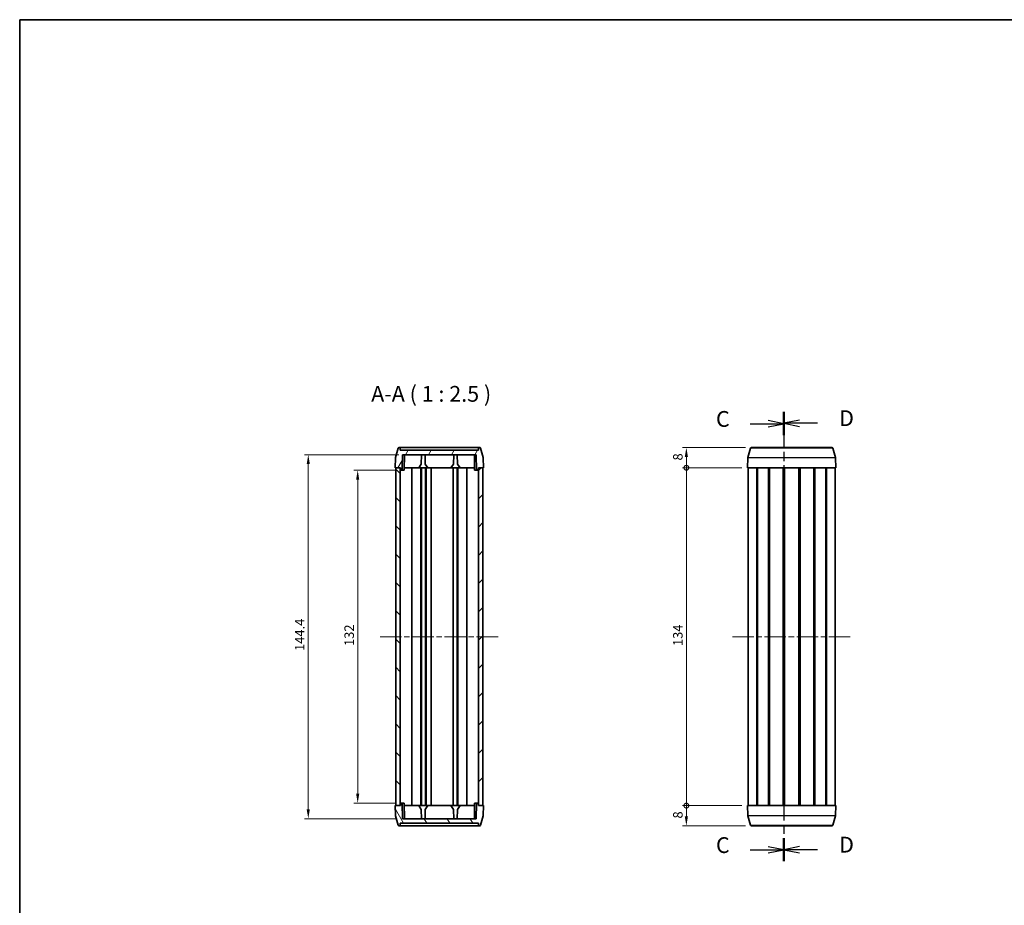
# Model space of a CAD drawing. Units: millimetres. Extents: x 0 to 3158, y 0 to 703.
# Drawn here: x 596 to 987, y 351 to 702 of the extents above; entities that cross this region are included whole.
import ezdxf

# ---------------------------------------------------------------- set-up
doc = ezdxf.new("R2010")
doc.units = ezdxf.units.MM
doc.header["$LTSCALE"] = 1.5
doc.linetypes.add('CHAIN', pattern=[0.3543, 0.2362, -0.0295, 0.0591, -0.0295])
doc.layers.get('Defpoints').update_dxf_attribs({"lineweight": 25})
for name, color, linetype, lineweight in [('Border (ISO)', 7, 'Continuous', 35), ('Centerline (ISO)', 131, 'Continuous', 18), ('Dimension (ISO)', 7, 'Continuous', 18), ('Hatch (ISO)', 1, 'Continuous', 18), ('Section Line (ISO)', 7, 'CHAIN', 25), ('Symbol (ISO)', 7, 'Continuous', 18), ('Visible (ISO)', 7, 'Continuous', 35), ('Visible Narrow (ISO)', 7, 'Continuous', 25)]:
    doc.layers.add(name, color=color, linetype=linetype, lineweight=lineweight)
doc.styles.add('Note Text (TK)', font='txt')
doc.dimstyles.new('Default - Method 1b (TK)', dxfattribs={"dimscale": 1.5, "dimtxt": 2.5, "dimasz": 2.5, "dimexe": 1, "dimexo": 1.5, "dimgap": 1, "dimtad": 1, "dimtoh": 1, "dimrnd": 1e-08, "dimdsep": 46, "dimtxsty": 'Note Text (TK)', "dimcen": 0.09, "dimdle": 5, "dimclrd": 100, "dimclre": 100, "dimclrt": 7, "dimadec": 1, "dimazin": 1, "dimtfac": 1, "dimtmove": 0, "dimatfit": 3, "dimfxl": 1, "dimtolj": 1, "dimlwd": -1, "dimlwe": -1, "dimarcsym": 0})

# ---------------------------------------------------------------- blocks, each defined once
blk = doc.blocks.new('図面枠 tk図枠')
at = {"layer": 'Border (ISO)'}
for q in [(405.5, 289), (14.5, 8)]:
    blk.add_line((14.5, 289), q, dxfattribs=at)
blk = doc.blocks.new('2dTransSection2')
at = {"layer": 'Section Line (ISO)', "linetype": 'CHAIN', "ltscale": 15.901496}
blk.add_line((135.71, 226.72), (135.71, 155.48), dxfattribs=at)
at = {"layer": 'Section Line (ISO)', "linetype": 'Continuous', "lineweight": 50}
for p, q in [((135.71, 226.72), (135.71, 223.09)), ((135.71, 159.11), (135.71, 155.48))]:
    blk.add_line(p, q, dxfattribs=at)
at = {"layer": 'Section Line (ISO)', "linetype": 'Continuous'}
for p, q in [((135.71, 224.9), (133.21, 225.4)), ((130.39, 224.9), (133.21, 224.9)), ((133.21, 224.9), (135.71, 224.9)), ((133.21, 224.4), (135.71, 224.9)), ((135.71, 157.3), (133.21, 157.8)), ((130.39, 157.3), (133.21, 157.3)), ((133.21, 157.3), (135.71, 157.3)), ((133.21, 156.8), (135.71, 157.3))]:
    blk.add_line(p, q, dxfattribs=at)
at = {"layer": 'Section Line (ISO)', "char_height": 2.5, "attachment_point": 7, "style": 'Note Text (TK)'}
for insert in [(124.95, 223.63), (124.95, 156.02)]:
    blk.add_mtext('C', dxfattribs=dict(at, insert=insert))
blk = doc.blocks.new('2dTransSection3')
at = {"layer": 'Section Line (ISO)', "linetype": 'CHAIN', "ltscale": 15.914517}
blk.add_line((135.71, 226.8), (135.71, 155.5), dxfattribs=at)
at = {"layer": 'Section Line (ISO)', "linetype": 'Continuous', "lineweight": 50}
for p, q in [((135.71, 226.8), (135.71, 223.16)), ((135.71, 159.14), (135.71, 155.5))]:
    blk.add_line(p, q, dxfattribs=at)
at = {"layer": 'Section Line (ISO)', "linetype": 'Continuous'}
for p, q in [((138.21, 225.48), (135.71, 224.98)), ((138.21, 224.98), (135.71, 224.98)), ((135.71, 224.98), (138.21, 224.48)), ((141.03, 224.98), (138.21, 224.98)), ((138.21, 157.82), (135.71, 157.32)), ((138.21, 157.32), (135.71, 157.32)), ((135.71, 157.32), (138.21, 156.82)), ((141.03, 157.32), (138.21, 157.32))]:
    blk.add_line(p, q, dxfattribs=at)
at = {"layer": 'Section Line (ISO)', "char_height": 2.5, "attachment_point": 7, "style": 'Note Text (TK)'}
for insert in [(144.48, 223.75), (144.48, 156.09)]:
    blk.add_mtext('D', dxfattribs=dict(at, insert=insert))
blk = doc.blocks.new('_DotSmall')
at = {"color": 0, "linetype": 'ByBlock', "const_width": 0.5}
blk.add_lwpolyline([(-0.0625, 0, 1), (0.0625, 0, 1)], format="xyb", close=True, dxfattribs=at)
blk = doc.blocks.new('*D21')
at = {"layer": 'Defpoints', "color": 0}
for p in [(860.88, 532.78), (886.57, 532.78), (885.13, 524.78)]:
    blk.add_point(p, dxfattribs=at)
at = {"layer": 'Dimension (ISO)', "color": 100}
for p, q in [((884.32, 532.78), (859.38, 532.78)), ((860.88, 524.78), (860.88, 529.03)), ((882.88, 524.78), (859.38, 524.78))]:
    blk.add_line(p, q, dxfattribs=at)
blk.add_solid([(860.25, 529.03), (861.5, 529.03), (860.88, 532.78)], dxfattribs=at)
at = {"layer": 'Dimension (ISO)', "color": 100, "xscale": 3.75, "yscale": 3.75, "zscale": 3.75, "rotation": 270}
blk.add_blockref('_DotSmall', (860.88, 524.78), dxfattribs=at)
at = {"layer": 'Dimension (ISO)', "color": 7, "insert": (857.5, 527.67), "char_height": 3.75, "attachment_point": 4, "rotation": 90, "style": 'Note Text (TK)'}
blk.add_mtext('\\A1;8', dxfattribs=at)
blk = doc.blocks.new('*D22')
at = {"layer": 'Defpoints', "color": 0}
for p in [(860.88, 524.78), (885.13, 524.78), (885.13, 390.78)]:
    blk.add_point(p, dxfattribs=at)
at = {"layer": 'Dimension (ISO)', "color": 100}
for p, q in [((882.88, 524.78), (859.38, 524.78)), ((860.88, 390.78), (860.88, 524.78)), ((882.88, 390.78), (859.38, 390.78))]:
    blk.add_line(p, q, dxfattribs=at)
at = {"layer": 'Dimension (ISO)', "color": 100, "xscale": 3.75, "yscale": 3.75, "zscale": 3.75}
for p, rotation in [((860.88, 524.78), 90), ((860.88, 390.78), 270)]:
    blk.add_blockref('_DotSmall', p, dxfattribs=dict(at, rotation=rotation))
at = {"layer": 'Dimension (ISO)', "color": 7, "insert": (857.5, 454.08), "char_height": 3.75, "attachment_point": 4, "rotation": 90, "style": 'Note Text (TK)'}
blk.add_mtext('\\A1;134', dxfattribs=at)
blk = doc.blocks.new('*D23')
at = {"layer": 'Defpoints', "color": 0}
for p in [(860.88, 390.78), (885.13, 390.78), (886.57, 382.78)]:
    blk.add_point(p, dxfattribs=at)
at = {"layer": 'Dimension (ISO)', "color": 100}
for p, q in [((882.88, 390.78), (859.38, 390.78)), ((860.88, 386.53), (860.88, 390.78)), ((884.32, 382.78), (859.38, 382.78))]:
    blk.add_line(p, q, dxfattribs=at)
blk.add_solid([(860.25, 386.53), (861.5, 386.53), (860.88, 382.78)], dxfattribs=at)
at = {"layer": 'Dimension (ISO)', "color": 100, "xscale": 3.75, "yscale": 3.75, "zscale": 3.75, "rotation": 90}
blk.add_blockref('_DotSmall', (860.88, 390.78), dxfattribs=at)
at = {"layer": 'Dimension (ISO)', "color": 7, "insert": (857.5, 385.67), "char_height": 3.75, "attachment_point": 4, "rotation": 90, "style": 'Note Text (TK)'}
blk.add_mtext('\\A1;8', dxfattribs=at)
blk = doc.blocks.new('*D24')
at = {"layer": 'Defpoints', "color": 0}
for p in [(747.7, 523.78), (730.54, 391.78), (747.7, 391.78)]:
    blk.add_point(p, dxfattribs=at)
at = {"layer": 'Dimension (ISO)', "color": 100}
for p, q in [((745.45, 523.78), (729.04, 523.78)), ((730.54, 520.03), (730.54, 395.53)), ((745.45, 391.78), (729.04, 391.78))]:
    blk.add_line(p, q, dxfattribs=at)
for points in [[(729.91, 520.03), (731.16, 520.03), (730.54, 523.78)], [(729.91, 395.53), (731.16, 395.53), (730.54, 391.78)]]:
    blk.add_solid(points, dxfattribs=at)
at = {"layer": 'Dimension (ISO)', "color": 7, "insert": (727.16, 454.11), "char_height": 3.75, "attachment_point": 4, "rotation": 90, "style": 'Note Text (TK)'}
blk.add_mtext('\\A1;132', dxfattribs=at)
blk = doc.blocks.new('*D25')
at = {"layer": 'Defpoints', "color": 0}
for p in [(749.08, 529.98), (710.94, 385.58), (748.33, 385.58)]:
    blk.add_point(p, dxfattribs=at)
at = {"layer": 'Dimension (ISO)', "color": 100}
for p, q in [((746.83, 529.98), (709.44, 529.98)), ((710.94, 526.23), (710.94, 389.33)), ((746.08, 385.58), (709.44, 385.58))]:
    blk.add_line(p, q, dxfattribs=at)
for points in [[(710.31, 526.23), (711.56, 526.23), (710.94, 529.98)], [(710.31, 389.33), (711.56, 389.33), (710.94, 385.58)]]:
    blk.add_solid(points, dxfattribs=at)
at = {"layer": 'Dimension (ISO)', "color": 7, "insert": (707.56, 452.14), "char_height": 3.75, "attachment_point": 4, "rotation": 90, "style": 'Note Text (TK)'}
blk.add_mtext('\\A1;144.4', dxfattribs=at)

msp = doc.modelspace()

# ---------------------------------------------------------------- hatches: boundary and pattern name
at = {"layer": 'Hatch (ISO)'}
h = msp.add_hatch(dxfattribs=at)
h.set_pattern_fill('ANSI31', color=256, scale=63.5, angle=14.99998, style=0)
h.set_pattern_definition([(60, (560.25, -20), (-6.87408, 3.96875), [])])
edge = h.paths.add_edge_path()
edge.add_line((748.326, 529.977), (777.545, 529.977))
edge.add_line((777.545, 529.977), (777.653, 523.777))
edge.add_line((777.653, 523.777), (778.172, 523.777))
edge.add_ellipse((778.172, 523.977), major_axis=(0, -0.2), ratio=1, start_angle=0, end_angle=89)
edge.add_line((778.372, 523.974), (778.386, 524.777))
edge.add_line((778.386, 524.777), (778.436, 524.777))
edge.add_line((778.436, 524.777), (780.186, 524.777))
edge.add_line((780.186, 524.777), (780.436, 524.777))
edge.add_line((780.436, 524.777), (780.297, 528.743))
edge.add_ellipse((779.997, 528.733), major_axis=(0.3, 0.01), ratio=1, start_angle=0, end_angle=13)
edge.add_line((780.287, 528.81), (779.284, 532.555))
edge.add_ellipse((778.994, 532.477), major_axis=(0.29, 0.078), ratio=1, start_angle=0, end_angle=75)
edge.add_line((778.994, 532.777), (778.78, 532.777))
edge.add_ellipse((778.78, 532.477), major_axis=(0, 0.3), ratio=1, start_angle=0, end_angle=88)
edge.add_line((778.481, 532.488), (778.456, 531.777))
edge.add_line((778.456, 531.777), (747.416, 531.777))
edge.add_line((747.416, 531.777), (747.391, 532.488))
edge.add_ellipse((747.091, 532.477), major_axis=(0.3, 0.01), ratio=1, start_angle=0, end_angle=88)
edge.add_line((747.091, 532.777), (746.877, 532.777))
edge.add_ellipse((746.877, 532.477), major_axis=(0, 0.3), ratio=1, start_angle=0, end_angle=75)
edge.add_line((746.588, 532.555), (745.584, 528.81))
edge.add_ellipse((745.874, 528.733), major_axis=(-0.29, 0.078), ratio=1, start_angle=0, end_angle=13)
edge.add_line((745.574, 528.743), (745.436, 524.777))
edge.add_line((745.436, 524.777), (745.686, 524.777))
edge.add_line((745.686, 524.777), (747.436, 524.777))
edge.add_line((747.436, 524.777), (747.486, 524.777))
edge.add_line((747.486, 524.777), (747.5, 523.974))
edge.add_ellipse((747.7, 523.977), major_axis=(-0.2, -0.003), ratio=1, start_angle=0, end_angle=89)
edge.add_line((747.7, 523.777), (748.218, 523.777))
edge.add_line((748.218, 523.777), (748.326, 529.977))
h = msp.add_hatch(dxfattribs=at)
h.set_pattern_fill('ANSI31', color=256, scale=63.5, angle=90.00021, style=0)
h.set_pattern_definition([(135.0002, (560.25, -20), (-5.61264, -5.61268), [])])
h.paths.add_polyline_path([(745.686, 524.777), (745.686, 390.777), (747.436, 390.777), (747.436, 524.777)])
h = msp.add_hatch(dxfattribs=at)
h.set_pattern_fill('ANSI31', color=256, scale=63.5, style=0)
h.set_pattern_definition([(45, (560.25, -20), (-5.61266, 5.61266), [])])
h.paths.add_polyline_path([(780.186, 390.777), (780.186, 524.777), (778.436, 524.777), (778.436, 390.777)])
h = msp.add_hatch(dxfattribs=at)
h.set_pattern_fill('ANSI31', color=256, scale=63.5, angle=75.00018, style=0)
h.set_pattern_definition([(120.0002, (560.25, -20), (-6.87406, -3.96877), [])])
edge = h.paths.add_edge_path()
edge.add_line((777.545, 385.577), (748.326, 385.577))
edge.add_line((748.326, 385.577), (748.218, 391.777))
edge.add_line((748.218, 391.777), (747.7, 391.777))
edge.add_ellipse((747.7, 391.577), major_axis=(0, 0.2), ratio=1, start_angle=0, end_angle=89)
edge.add_line((747.5, 391.581), (747.486, 390.777))
edge.add_line((747.486, 390.777), (747.436, 390.777))
edge.add_line((747.436, 390.777), (745.686, 390.777))
edge.add_line((745.686, 390.777), (745.436, 390.777))
edge.add_line((745.436, 390.777), (745.574, 386.811))
edge.add_ellipse((745.874, 386.822), major_axis=(-0.3, -0.01), ratio=1, start_angle=0, end_angle=13)
edge.add_line((745.584, 386.744), (746.588, 382.999))
edge.add_ellipse((746.877, 383.077), major_axis=(-0.29, -0.078), ratio=1, start_angle=0, end_angle=75)
edge.add_line((746.877, 382.777), (747.091, 382.777))
edge.add_ellipse((747.091, 383.077), major_axis=(0, -0.3), ratio=1, start_angle=0, end_angle=88)
edge.add_line((747.391, 383.067), (747.416, 383.777))
edge.add_line((747.416, 383.777), (778.456, 383.777))
edge.add_line((778.456, 383.777), (778.481, 383.067))
edge.add_ellipse((778.78, 383.077), major_axis=(-0.3, -0.01), ratio=1, start_angle=0, end_angle=88)
edge.add_line((778.78, 382.777), (778.994, 382.777))
edge.add_ellipse((778.994, 383.077), major_axis=(0, -0.3), ratio=1, start_angle=0, end_angle=75)
edge.add_line((779.284, 382.999), (780.287, 386.744))
edge.add_ellipse((779.997, 386.822), major_axis=(0.29, -0.078), ratio=1, start_angle=0, end_angle=13)
edge.add_line((780.297, 386.811), (780.436, 390.777))
edge.add_line((780.436, 390.777), (780.186, 390.777))
edge.add_line((780.186, 390.777), (778.436, 390.777))
edge.add_line((778.436, 390.777), (778.386, 390.777))
edge.add_line((778.386, 390.777), (778.372, 391.581))
edge.add_ellipse((778.172, 391.577), major_axis=(0.2, 0.003), ratio=1, start_angle=0, end_angle=89)
edge.add_line((778.172, 391.777), (777.653, 391.777))
edge.add_line((777.653, 391.777), (777.545, 385.577))

# ---------------------------------------------------------------- linework, layer by layer
at = {"layer": 'Centerline (ISO)', "linetype": 'CHAIN', "ltscale": 23.990969}
for p, q in [((739.436, 457.777), (786.436, 457.777)), ((879.13, 457.777), (926.13, 457.777))]:
    msp.add_line(p, q, dxfattribs=at)
at = {"layer": 'Visible (ISO)'}
for p, q in [((746.588, 532.555), (745.584, 528.81)), ((747.091, 532.777), (746.877, 532.777)), ((778.78, 532.777), (747.091, 532.777)), ((747.416, 531.777), (747.391, 532.488)), ((778.456, 531.777), (747.416, 531.777)), ((778.481, 532.488), (778.456, 531.777)), ((778.994, 532.777), (778.78, 532.777)), ((780.287, 528.81), (779.284, 532.555)), ((885.279, 528.81), (886.282, 532.555)), ((886.572, 532.777), (918.689, 532.777)), ((919.982, 528.81), (918.978, 532.555)), ((745.574, 528.743), (745.436, 524.777)), ((748.218, 523.777), (748.326, 529.977)), ((748.326, 529.977), (777.545, 529.977)), ((748.968, 523.777), (749.076, 529.977)), ((755.762, 526.277), (755.826, 529.977)), ((757.309, 526.277), (757.245, 529.977)), ((768.562, 526.277), (768.626, 529.977)), ((770.109, 526.277), (770.045, 529.977)), ((776.903, 523.777), (776.795, 529.977)), ((777.545, 529.977), (777.653, 523.777)), ((780.436, 524.777), (780.297, 528.743)), ((885.13, 524.777), (885.269, 528.743)), ((920.13, 524.777), (919.992, 528.743)), ((745.436, 524.777), (747.486, 524.777)), ((745.686, 524.777), (745.686, 390.777)), ((747.436, 524.777), (745.686, 524.777)), ((747.436, 390.777), (747.436, 524.777)), ((747.486, 524.777), (747.5, 523.974)), ((747.7, 523.777), (748.218, 523.777)), ((748.968, 523.777), (748.218, 523.777)), ((754.736, 524.777), (748.986, 524.777)), ((752.015, 524.777), (752.015, 390.777)), ((755.762, 526.277), (754.736, 524.777)), ((754.736, 524.777), (755.636, 524.777)), ((755.636, 524.777), (755.636, 390.777)), ((755.636, 524.777), (755.836, 524.777)), ((755.836, 524.777), (755.836, 390.777)), ((755.836, 524.777), (757.436, 524.777)), ((758.336, 524.777), (757.309, 526.277)), ((757.436, 524.777), (757.436, 390.777)), ((757.436, 524.777), (757.636, 524.777)), ((757.636, 524.777), (757.636, 390.777)), ((757.636, 524.777), (758.336, 524.777)), ((767.536, 524.777), (758.336, 524.777)), ((759.636, 524.777), (759.636, 390.777)), ((759.736, 524.777), (759.736, 390.777)), ((768.562, 526.277), (767.536, 524.777)), ((768.181, 524.777), (767.536, 524.777)), ((768.181, 524.777), (768.436, 524.777)), ((768.436, 524.777), (770.036, 524.777)), ((768.436, 524.777), (768.436, 390.777)), ((770.036, 524.777), (770.236, 524.777)), ((770.036, 524.777), (770.036, 390.777)), ((771.136, 524.777), (770.109, 526.277)), ((770.236, 524.777), (771.136, 524.777)), ((770.236, 524.777), (770.236, 390.777)), ((776.886, 524.777), (771.136, 524.777)), ((773.856, 524.777), (773.856, 390.777)), ((777.653, 523.777), (776.903, 523.777)), ((777.653, 523.777), (778.172, 523.777)), ((778.372, 523.974), (778.386, 524.777)), ((778.386, 524.777), (780.436, 524.777)), ((780.186, 524.777), (778.436, 524.777)), ((778.436, 524.777), (778.436, 390.777)), ((780.186, 390.777), (780.186, 524.777)), ((885.13, 524.777), (920.13, 524.777)), ((885.38, 524.777), (885.38, 390.777)), ((888.794, 524.777), (888.794, 390.777)), ((889.096, 524.777), (889.096, 390.777)), ((893.405, 524.777), (893.405, 390.777)), ((893.746, 524.777), (893.746, 390.777)), ((893.828, 524.777), (893.828, 390.777)), ((899.241, 524.777), (899.241, 390.777)), ((899.53, 524.777), (899.53, 390.777)), ((899.53, 524.777), (899.53, 390.777)), ((899.729, 524.777), (899.729, 390.777)), ((905.532, 524.777), (905.532, 390.777)), ((905.73, 524.777), (905.73, 390.777)), ((906.02, 524.777), (906.02, 390.777)), ((911.433, 524.777), (911.433, 390.777)), ((911.514, 524.777), (911.514, 390.777)), ((911.856, 524.777), (911.856, 390.777)), ((916.164, 524.777), (916.164, 390.777)), ((916.467, 524.777), (916.467, 390.777)), ((919.88, 524.777), (919.88, 390.777)), ((747.486, 390.777), (745.436, 390.777)), ((745.436, 390.777), (745.574, 386.811)), ((745.686, 390.777), (747.436, 390.777)), ((747.5, 391.581), (747.486, 390.777)), ((748.218, 391.777), (747.7, 391.777)), ((748.326, 385.577), (748.218, 391.777)), ((748.218, 391.777), (748.968, 391.777)), ((748.968, 391.777), (749.076, 385.577)), ((748.986, 390.777), (754.736, 390.777)), ((754.736, 390.777), (755.636, 390.777)), ((754.736, 390.777), (755.762, 389.277)), ((755.636, 390.777), (755.836, 390.777)), ((755.836, 390.777), (757.436, 390.777)), ((757.309, 389.277), (758.336, 390.777)), ((757.436, 390.777), (757.636, 390.777)), ((757.636, 390.777), (758.336, 390.777)), ((758.336, 390.777), (767.536, 390.777)), ((768.181, 390.777), (767.536, 390.777)), ((767.536, 390.777), (768.562, 389.277)), ((768.181, 390.777), (768.436, 390.777)), ((768.436, 390.777), (770.036, 390.777)), ((770.036, 390.777), (770.236, 390.777)), ((770.109, 389.277), (771.136, 390.777)), ((770.236, 390.777), (771.136, 390.777)), ((771.136, 390.777), (776.886, 390.777)), ((776.903, 391.777), (776.795, 385.577)), ((776.903, 391.777), (777.653, 391.777)), ((777.653, 391.777), (777.545, 385.577)), ((778.172, 391.777), (777.653, 391.777)), ((778.386, 390.777), (778.372, 391.581)), ((780.436, 390.777), (778.386, 390.777)), ((778.436, 390.777), (780.186, 390.777)), ((780.297, 386.811), (780.436, 390.777)), ((920.13, 390.777), (885.13, 390.777)), ((885.13, 390.777), (885.269, 386.811)), ((920.13, 390.777), (919.992, 386.811)), ((745.584, 386.744), (746.588, 382.999)), ((755.762, 389.277), (755.826, 385.577)), ((757.309, 389.277), (757.245, 385.577)), ((768.562, 389.277), (768.626, 385.577)), ((770.109, 389.277), (770.045, 385.577)), ((779.284, 382.999), (780.287, 386.744)), ((885.279, 386.744), (886.282, 382.999)), ((919.982, 386.744), (918.978, 382.999)), ((746.877, 382.777), (747.091, 382.777)), ((747.091, 382.777), (778.78, 382.777)), ((747.391, 383.067), (747.416, 383.777)), ((747.416, 383.777), (778.456, 383.777)), ((777.545, 385.577), (748.326, 385.577)), ((778.456, 383.777), (778.481, 383.067)), ((778.78, 382.777), (778.994, 382.777)), ((918.689, 382.777), (886.572, 382.777))]:
    msp.add_line(p, q, dxfattribs=at)
for centre, radius, start, end in [((746.877, 532.477), 0.3, 90, 165), ((747.091, 532.477), 0.3, 2, 90), ((778.78, 532.477), 0.3, 90, 178), ((778.994, 532.477), 0.3, 15, 90), ((886.572, 532.477), 0.3, 90, 165), ((918.689, 532.477), 0.3, 15, 90), ((745.874, 528.733), 0.3, 165, 178), ((779.997, 528.733), 0.3, 2, 15), ((885.569, 528.733), 0.3, 165, 178), ((919.692, 528.733), 0.3, 2, 15), ((747.7, 523.977), 0.2, 181, 270), ((778.172, 523.977), 0.2, 270, 359), ((747.7, 391.577), 0.2, 90, 179), ((778.172, 391.577), 0.2, 1, 90), ((745.874, 386.822), 0.3, 182, 195), ((779.997, 386.822), 0.3, 345, 358), ((885.569, 386.822), 0.3, 182, 195), ((919.692, 386.822), 0.3, 345, 358), ((746.877, 383.077), 0.3, 195, 270), ((747.091, 383.077), 0.3, 270, 358), ((778.78, 383.077), 0.3, 182, 270), ((778.994, 383.077), 0.3, 270, 345), ((886.572, 383.077), 0.3, 195, 270), ((918.689, 383.077), 0.3, 270, 345)]:
    msp.add_arc(centre, radius, start, end, dxfattribs=at)
at = {"layer": 'Visible Narrow (ISO)'}
for p, q in [((918.978, 532.555), (886.282, 532.555)), ((919.992, 528.743), (885.269, 528.743)), ((885.279, 528.81), (919.982, 528.81)), ((885.269, 386.811), (919.992, 386.811)), ((919.982, 386.744), (885.279, 386.744)), ((886.282, 382.999), (918.978, 382.999))]:
    msp.add_line(p, q, dxfattribs=at)

# ---------------------------------------------------------------- block references
at = {"xscale": 2.5, "yscale": 2.5, "zscale": 2.5}
msp.add_blockref('図面枠 tk図枠', (560.25, -20), dxfattribs=at)
at = {"layer": 'Section Line (ISO)', "xscale": 2.5, "yscale": 2.5, "zscale": 2.5}
for name in ['2dTransSection2', '2dTransSection3']:
    msp.add_blockref(name, (560.25, -20), dxfattribs=at)

# ---------------------------------------------------------------- texts
at = {"layer": 'Symbol (ISO)', "color": 7, "insert": (735.899, 549.027), "char_height": 6.25, "attachment_point": 7, "style": 'Note Text (TK)'}
msp.add_mtext('A-A ( 1 : 2.5 )', dxfattribs=at)

# ---------------------------------------------------------------- dimensions: what is measured, and where the dimension line sits
at = {"layer": 'Dimension (ISO)', "color": 100}
for base, p1, p2, override, picture, middle in [((860.878, 532.777), (885.13, 524.777), (886.572, 532.777), {"dimtoh": 0, "dimdec": 2, "dimblk1": 'DotSmall', "dimsah": 1, "dimdle": 0, "dimtp": 0, "dimtm": 0, "dimtdec": 2, "dimtofl": 1, "dimatfit": 1}, '*D21', (860.878, 528.777)), ((710.938, 385.577), (749.076, 529.977), (748.326, 385.577), {"dimtoh": 0, "dimdec": 2, "dimtp": 0, "dimtm": 0, "dimtdec": 2, "dimtofl": 0, "dimatfit": 1}, '*D25', (710.938, 457.777)), ((730.535, 391.777), (747.7, 523.777), (747.7, 391.777), {"dimtoh": 0, "dimdec": 2, "dimtp": 0, "dimtm": 0, "dimtdec": 2, "dimtofl": 0, "dimatfit": 1}, '*D24', (730.535, 457.777)), ((860.878, 524.777), (885.13, 390.777), (885.13, 524.777), {"dimtoh": 0, "dimdec": 2, "dimblk1": 'DotSmall', "dimblk2": 'DotSmall', "dimsah": 1, "dimdle": 0, "dimtp": 0, "dimtm": 0, "dimtdec": 2, "dimtofl": 0, "dimatfit": 1}, '*D22', (860.878, 457.802)), ((860.878, 390.777), (886.572, 382.777), (885.13, 390.777), {"dimtoh": 0, "dimdec": 2, "dimblk2": 'DotSmall', "dimsah": 1, "dimdle": 0, "dimtp": 0, "dimtm": 0, "dimtdec": 2, "dimtofl": 1, "dimatfit": 1}, '*D23', (860.878, 386.777))]:
    dim = msp.add_linear_dim(base=base, p1=p1, p2=p2, angle=90, dimstyle='Default - Method 1b (TK)', override=override, dxfattribs=at)
    dim.commit()
    dim.dimension.update_dxf_attribs({"geometry": picture, "text_midpoint": middle, "dimtype": 160})

doc.saveas('drawing.dxf')
